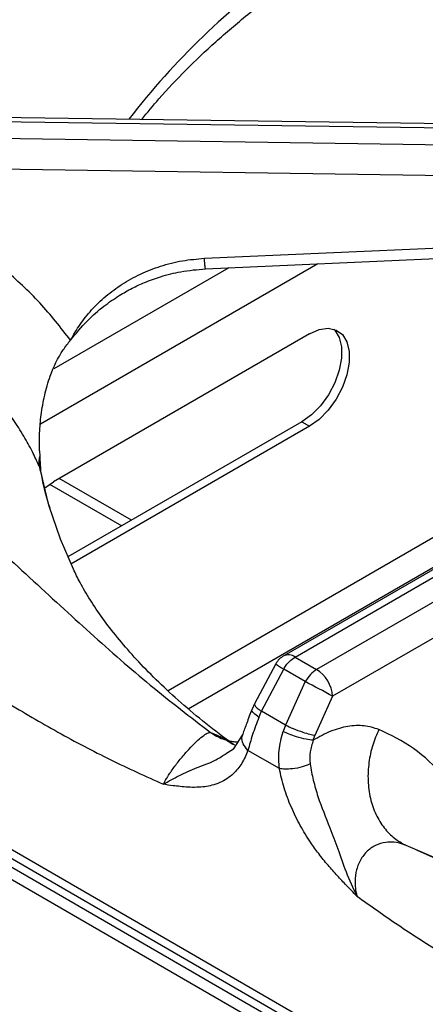
# Model space of a CAD drawing. Units: millimetres. Extents: x 5 to 415, y 5 to 292.
# Drawn here: x 325 to 330, y 196 to 210 of the extents above; entities that cross this region are included whole.
import ezdxf

# ---------------------------------------------------------------- set-up
doc = ezdxf.new("R2010")
doc.units = ezdxf.units.MM

msp = doc.modelspace()

# ---------------------------------------------------------------- linework, layer by layer
at = {"color": 7, "linetype": 'Continuous', "lineweight": 25}
for p, q in [((340.395, 189.042), (260.845, 234.965)), ((340.645, 189.066), (261.095, 234.989)), ((334.638, 208.481), (322.946, 208.641)), ((322.947, 208.584), (334.665, 208.423)), ((334.665, 208.181), (322.947, 208.354)), ((334.547, 207.761), (322.941, 207.932)), ((327.354, 206.678), (334.626, 207.001)), ((328.805, 205.638), (325.269, 203.597)), ((334.263, 204.551), (328.449, 201.195)), ((328.605, 201.179), (334.446, 204.551)), ((328.699, 204.424), (325.468, 202.559)), ((328.699, 204.424), (328.805, 204.362)), ((334.743, 204.38), (328.902, 201.008)), ((328.805, 204.362), (325.512, 202.461)), ((325.077, 204.024), (325.08, 203.95)), ((334.883, 203.964), (329.123, 200.639)), ((325.093, 203.748), (325.093, 203.748)), ((325.149, 203.512), (325.269, 203.597)), ((326.347, 203.066), (325.348, 203.643)), ((335.965, 192.012), (320.097, 201.172)), ((328.605, 201.179), (328.902, 201.008)), ((320.16, 201.017), (336.031, 191.854)), ((328.339, 201.087), (328.044, 200.534)), ((328.141, 200.432), (328.448, 201.012)), ((328.745, 200.84), (328.448, 201.012)), ((328.745, 200.84), (328.473, 200.241)), ((329.123, 200.639), (328.88, 200.098)), ((328.044, 200.534), (328.011, 200.458)), ((328.105, 200.347), (328.141, 200.432)), ((328.473, 200.241), (328.141, 200.432)), ((328.473, 200.241), (328.441, 200.153)), ((327.882, 200.113), (327.752, 199.906)), ((328.857, 200.032), (328.88, 200.098)), ((327.68, 199.867), (327.753, 199.912)), ((328.388, 199.642), (327.955, 199.891))]:
    msp.add_line(p, q, dxfattribs=at)
at = {"color": 8, "linetype": 'Continuous', "lineweight": 25}
for p, q in [((328.917, 206.601), (325.09, 204.392)), ((327.692, 206.547), (325.275, 205.152)), ((333.442, 204.518), (326.852, 200.714)), ((327.13, 200.466), (333.107, 203.917)), ((325.072, 203.815), (325.087, 203.744)), ((325.216, 203.563), (326.212, 202.988)), ((330.135, 198.582), (330.809, 198.295))]:
    msp.add_line(p, q, dxfattribs=at)
at = {"color": 7, "linetype": 'Continuous', "lineweight": 25, "flags": 128}
for points in [[(327.368, 206.533), (330.658, 206.679), (334.64, 206.855)], [(329.139, 205.701), (329.153, 205.686), (329.215, 205.586), (329.247, 205.455), (329.247, 205.301), (329.215, 205.133), (329.153, 204.962), (329.065, 204.795), (328.955, 204.645), (328.831, 204.518), (328.699, 204.424)], [(328.805, 205.638), (328.937, 205.696), (329.061, 205.713), (329.171, 205.689), (329.259, 205.625), (329.321, 205.525), (329.353, 205.394), (329.353, 205.24), (329.321, 205.072), (329.259, 204.9), (329.171, 204.734), (329.061, 204.584), (328.937, 204.457), (328.805, 204.362)], [(325.208, 203.264), (325.364, 202.81), (325.543, 202.394)]]:
    msp.add_lwpolyline(points, dxfattribs=at)
at = {"color": 8, "linetype": 'Continuous', "lineweight": 25, "flags": 128}
msp.add_lwpolyline([(325.072, 203.815), (325.194, 203.31), (325.208, 203.264)], dxfattribs=at)
at = {"color": 8, "linetype": 'Continuous', "lineweight": 25}
for centre, radius, start, end in [((334.376, 202.406), 10.166, 125.1769, 142.4965), ((328.514, 201.054), 0.155, 53.8857, 114.8047), ((328.804, 201.642), 0.724, 230.0233, 240.5214)]:
    msp.add_arc(centre, radius, start, end, dxfattribs=at)
at = {"color": 7, "linetype": 'Continuous', "lineweight": 25}
for centre, radius, start, end in [((325.397, 203.862), 0.328, 164.4689, 188.1679), ((328.605, 200.924), 0.313, 119.9973, 148.5904), ((328.641, 200.601), 0.484, 4.466, 57.2663), ((320.012, 183.977), 18.99, 61.3293, 62.6231)]:
    msp.add_arc(centre, radius, start, end, dxfattribs=at)
for points, knots in [([(327.142, 213.405), (326.931, 213.262), (326.516, 212.981), (325.929, 212.623), (325.41, 212.328), (324.984, 212.102), (324.646, 211.932), (324.393, 211.809), (324.206, 211.721), (324.052, 211.649), (323.895, 211.576), (323.71, 211.492), (323.424, 211.364), (323.043, 211.196), (322.577, 210.991), (321.929, 210.703), (321.116, 210.323), (320.35, 209.916), (319.822, 209.602), (319.473, 209.384), (319.1, 209.133), (318.693, 208.838), (318.269, 208.502), (317.796, 208.093), (317.476, 207.768), (317.307, 207.596)], [0, 0, 0, 0, 0.065125, 0.12816, 0.181941, 0.226674, 0.261237, 0.287684, 0.306075, 0.319819, 0.336333, 0.355875, 0.378441, 0.426926, 0.476322, 0.52418, 0.626923, 0.720567, 0.749802, 0.781603, 0.822425, 0.859092, 0.900781, 0.947598, 1, 1, 1, 1]), ([(327.595, 213.083), (327.313, 212.839), (326.76, 212.357), (325.913, 211.769), (325.058, 211.296), (324.164, 210.909), (323.338, 210.612), (322.587, 210.351), (321.935, 210.12), (321.256, 209.858), (320.625, 209.588), (320.058, 209.314), (319.561, 209.048), (318.971, 208.695), (318.296, 208.238), (317.813, 207.822), (317.573, 207.616)], [0, 0, 0, 0, 0.100544, 0.197916, 0.295122, 0.390329, 0.488778, 0.549523, 0.611179, 0.673441, 0.736085, 0.779367, 0.822627, 0.865892, 0.933479, 1, 1, 1, 1]), ([(326.488, 208.593), (326.566, 208.688), (326.755, 208.919), (327.095, 209.277), (327.504, 209.665), (327.946, 210.041), (328.42, 210.405), (328.926, 210.756), (329.461, 211.092), (330.025, 211.414), (330.617, 211.718), (331.131, 211.962), (331.455, 212.098), (331.565, 212.143)], [0, 0, 0, 0, 0.068667, 0.166862, 0.264919, 0.362879, 0.460776, 0.558638, 0.656485, 0.75433, 0.852184, 0.950056, 1, 1, 1, 1]), ([(325.506, 205.549), (325.369, 205.723), (325.097, 206.072), (324.596, 206.535), (324.038, 206.947), (323.424, 207.297), (322.765, 207.587), (322.297, 207.72), (322.064, 207.787)], [0, 0, 0, 0, 0.167026, 0.333557, 0.499983, 0.666789, 0.833551, 1, 1, 1, 1]), ([(325.506, 205.549), (325.548, 205.622), (325.631, 205.768), (325.795, 205.972), (325.988, 206.159), (326.216, 206.326), (326.469, 206.466), (326.749, 206.575), (327.046, 206.652), (327.252, 206.669), (327.354, 206.678)], [0, 0, 0, 0, 0.120441, 0.238759, 0.363113, 0.487326, 0.614413, 0.741333, 0.871646, 1, 1, 1, 1]), ([(325.072, 203.815), (325.042, 203.88), (324.977, 204.019), (324.859, 204.233), (324.712, 204.466), (324.527, 204.717), (324.308, 204.975), (324.055, 205.229), (323.775, 205.472), (323.472, 205.695), (323.158, 205.893), (322.778, 206.097), (322.325, 206.297), (321.958, 206.405), (321.778, 206.457)], [0, 0, 0, 0, 0.0525174, 0.1118267, 0.1779316, 0.2508356, 0.3343638, 0.4168513, 0.5005174, 0.589947, 0.6733605, 0.7507544, 0.8776739, 1, 1, 1, 1]), ([(325.506, 205.549), (325.581, 205.641), (325.719, 205.811), (325.951, 206.012), (326.161, 206.158), (326.35, 206.265), (326.54, 206.353), (326.764, 206.433), (327.044, 206.505), (327.254, 206.523), (327.368, 206.533)], [0, 0, 0, 0, 0.166935, 0.309221, 0.428137, 0.522248, 0.608307, 0.716081, 0.846455, 1, 1, 1, 1]), ([(317.573, 206.075), (317.729, 206.088), (318.042, 206.113), (318.536, 206.081), (319.112, 205.989), (319.771, 205.809), (320.569, 205.497), (321.418, 205.059), (322.295, 204.497), (323.184, 203.828), (324.067, 203.076), (324.948, 202.27), (325.788, 201.496), (326.617, 200.769), (327.161, 200.351), (327.437, 200.14)], [0, 0, 0, 0, 0.044424, 0.089324, 0.134733, 0.199344, 0.264128, 0.347734, 0.430702, 0.512103, 0.611094, 0.706627, 0.802338, 0.900005, 1, 1, 1, 1]), ([(325.077, 204.024), (325.077, 204.105), (325.075, 204.267), (325.098, 204.526), (325.144, 204.79), (325.233, 205.098), (325.357, 205.362), (325.471, 205.505), (325.506, 205.549)], [0, 0, 0, 0, 0.153675, 0.307717, 0.473443, 0.638997, 0.889905, 1, 1, 1, 1]), ([(317.338, 204.532), (317.55, 204.508), (317.995, 204.459), (318.732, 204.207), (319.432, 203.885), (320.086, 203.526), (320.644, 203.19), (321.232, 202.812), (321.855, 202.395), (322.528, 201.933), (323.228, 201.454), (323.922, 200.993), (324.626, 200.549), (325.334, 200.136), (326.057, 199.754), (326.542, 199.534), (326.787, 199.424)], [0, 0, 0, 0, 0.070276, 0.147736, 0.233552, 0.290847, 0.353649, 0.409989, 0.476918, 0.551626, 0.624099, 0.699739, 0.771998, 0.847075, 0.92285, 1, 1, 1, 1]), ([(325.08, 203.95), (325.081, 203.928), (325.084, 203.885), (325.088, 203.819), (325.091, 203.772), (325.093, 203.749), (325.093, 203.748)], [0, 0, 0, 0, 0.317159, 0.634327, 0.982719, 1, 1, 1, 1]), ([(325.223, 203.23), (325.184, 203.36), (325.133, 203.532), (325.104, 203.704), (325.097, 203.746)], [0, 0, 0, 0, 0.759063, 1, 1, 1, 1]), ([(327.767, 199.964), (327.729, 199.992), (327.559, 200.115), (327.28, 200.334), (326.946, 200.62), (326.646, 200.903), (326.38, 201.181), (326.146, 201.452), (325.945, 201.716), (325.774, 201.969), (325.64, 202.196), (325.575, 202.33), (325.547, 202.39)], [0, 0, 0, 0, 0.0312327, 0.1393407, 0.2473527, 0.3554294, 0.4637909, 0.5727461, 0.6827049, 0.7942133, 0.9080056, 1, 1, 1, 1]), ([(328.448, 201.012), (328.459, 201.031), (328.482, 201.068), (328.535, 201.13), (328.578, 201.16), (328.605, 201.179)], [0, 0, 0, 0, 0.270908, 0.528202, 1, 1, 1, 1]), ([(328.902, 201.008), (328.873, 200.987), (328.814, 200.946), (328.768, 200.876), (328.745, 200.84)], [0, 0, 0, 0, 0.497586, 1, 1, 1, 1]), ([(328.011, 200.458), (327.985, 200.393), (327.936, 200.266), (327.9, 200.163), (327.882, 200.113)], [0, 0, 0, 0, 0.5143284, 1, 1, 1, 1]), ([(328.105, 200.347), (328.075, 200.266), (328.013, 200.102), (327.974, 199.962), (327.955, 199.891)], [0, 0, 0, 0, 0.495097, 1, 1, 1, 1]), ([(328.473, 200.241), (328.507, 200.224), (328.579, 200.19), (328.703, 200.145), (328.809, 200.113), (328.857, 200.103), (328.88, 200.098)], [0, 0, 0, 0, 0.270611, 0.562338, 0.789384, 1, 1, 1, 1]), ([(329.761, 200.18), (329.695, 200.201), (329.562, 200.242), (329.335, 200.229), (329.098, 200.166), (328.937, 200.077), (328.857, 200.032)], [0, 0, 0, 0, 0.249825, 0.500101, 0.749433, 1, 1, 1, 1]), ([(329.761, 200.18), (329.731, 200.109), (329.669, 199.961), (329.618, 199.721), (329.605, 199.472), (329.638, 199.228), (329.714, 199.006), (329.829, 198.82), (329.97, 198.674), (330.081, 198.612), (330.135, 198.582)], [0, 0, 0, 0, 0.116188, 0.239611, 0.368381, 0.5, 0.631621, 0.760391, 0.883815, 1, 1, 1, 1]), ([(330.658, 199.541), (330.525, 199.676), (330.258, 199.944), (329.926, 200.101), (329.761, 200.18)], [0, 0, 0, 0, 0.500932, 1, 1, 1, 1]), ([(326.787, 199.424), (326.8, 199.449), (326.818, 199.482), (326.841, 199.52), (326.847, 199.53), (326.849, 199.532), (326.849, 199.533), (326.874, 199.572), (326.931, 199.655), (327.032, 199.785), (327.14, 199.909), (327.243, 200.014), (327.329, 200.088), (327.387, 200.127), (327.42, 200.139), (327.433, 200.14), (327.437, 200.14)], [0, 0, 0, 0, 0.09199, 0.116745, 0.123308, 0.125106, 0.125632, 0.12591, 0.250869, 0.375477, 0.500008, 0.624708, 0.74968, 0.874771, 0.957272, 1, 1, 1, 1]), ([(328.388, 199.642), (328.382, 199.724), (328.37, 199.893), (328.417, 200.065), (328.441, 200.153)], [0, 0, 0, 0, 0.486674, 1, 1, 1, 1]), ([(328.857, 200.032), (328.825, 200.035), (328.759, 200.042), (328.634, 200.075), (328.523, 200.115), (328.468, 200.141), (328.441, 200.153)], [0, 0, 0, 0, 0.270568, 0.562352, 0.789428, 1, 1, 1, 1]), ([(328.857, 200.032), (328.839, 199.978), (328.803, 199.87), (328.809, 199.76), (328.813, 199.705)], [0, 0, 0, 0, 0.499732, 1, 1, 1, 1]), ([(327.955, 199.891), (327.928, 199.829), (327.875, 199.704), (327.77, 199.581), (327.665, 199.498), (327.566, 199.445), (327.464, 199.409), (327.357, 199.389), (327.246, 199.38), (327.132, 199.382), (327.023, 199.392), (326.909, 199.406), (326.832, 199.417), (326.787, 199.424)], [0, 0, 0, 0, 0.133387, 0.268005, 0.351836, 0.43676, 0.523646, 0.599482, 0.679917, 0.765339, 0.840731, 0.907847, 1, 1, 1, 1]), ([(327.811, 200.003), (327.796, 200.004), (327.773, 200.006), (327.737, 200.011), (327.717, 200.014), (327.707, 200.016), (327.703, 200.017), (327.702, 200.017), (327.702, 200.017), (327.702, 200.017), (327.702, 200.017), (327.702, 200.017)], [0, 0, 0, 0, 0.4927097, 0.7654396, 0.9071579, 0.9793909, 0.9975899, 0.9987096, 0.9992551, 0.999899, 1, 1, 1, 1]), ([(328.813, 199.705), (328.778, 199.69), (328.705, 199.66), (328.576, 199.636), (328.465, 199.63), (328.413, 199.638), (328.388, 199.642)], [0, 0, 0, 0, 0.270828, 0.562283, 0.789166, 1, 1, 1, 1]), ([(329.457, 197.883), (329.409, 197.932), (329.319, 198.024), (329.186, 198.165), (329.058, 198.308), (328.933, 198.462), (328.803, 198.643), (328.672, 198.856), (328.548, 199.108), (328.447, 199.374), (328.407, 199.553), (328.388, 199.642)], [0, 0, 0, 0, 0.1037064, 0.1909686, 0.2865562, 0.3848334, 0.4764167, 0.6025946, 0.7319481, 0.8665745, 1, 1, 1, 1]), ([(328.813, 199.705), (328.826, 199.63), (328.852, 199.481), (328.941, 199.182), (329.068, 198.865), (329.2, 198.528), (329.305, 198.209), (329.405, 197.994), (329.457, 197.883)], [0, 0, 0, 0, 0.121025, 0.239161, 0.475334, 0.63778, 0.813558, 1, 1, 1, 1]), ([(330.135, 198.582), (330.12, 198.588), (330.033, 198.623), (329.886, 198.639), (329.713, 198.588), (329.586, 198.498), (329.491, 198.365), (329.439, 198.207), (329.431, 198.096), (329.434, 198.041), (329.434, 198.037), (329.435, 198.022), (329.439, 197.969), (329.449, 197.921), (329.457, 197.883)], [0, 0, 0, 0, 0.042636, 0.249604, 0.374693, 0.499514, 0.624165, 0.748893, 0.87397, 0.874297, 0.876755, 0.883453, 0.908327, 1, 1, 1, 1]), ([(330.826, 198.281), (330.735, 198.318), (330.528, 198.404), (330.334, 198.494), (330.224, 198.544)], [0, 0, 0, 0, 0.439427, 1, 1, 1, 1]), ([(329.457, 197.883), (329.647, 197.748), (330.026, 197.48), (330.591, 197.115), (331.155, 196.776), (331.707, 196.467), (332.172, 196.224), (332.552, 196.033), (332.866, 195.878), (333.166, 195.734), (333.447, 195.601), (333.714, 195.476), (333.979, 195.351), (334.221, 195.236), (334.49, 195.109), (334.792, 194.963), (335.134, 194.793), (335.459, 194.627), (335.782, 194.455), (336.109, 194.273), (336.43, 194.084), (336.832, 193.834), (337.305, 193.514), (337.858, 193.089), (338.384, 192.629), (338.716, 192.271), (338.876, 192.098)], [0, 0, 0, 0, 0.0605549, 0.1210616, 0.1788402, 0.2387724, 0.2949608, 0.3254191, 0.3584467, 0.3940461, 0.4198031, 0.4471028, 0.47808, 0.5035474, 0.5233911, 0.5627399, 0.5987267, 0.6313559, 0.6649289, 0.7005704, 0.7343762, 0.7663687, 0.8277503, 0.8846343, 0.9443476, 1, 1, 1, 1])]:
    msp.add_open_spline(points, degree=3, knots=knots, dxfattribs=at)
at = {"color": 8, "linetype": 'Continuous', "lineweight": 25}
for points, knots in [([(327.368, 206.533), (327.367, 206.536), (327.365, 206.541), (327.36, 206.592), (327.356, 206.65), (327.354, 206.678)], [0, 0, 0, 0, 0.298971, 0.664108, 1, 1, 1, 1]), ([(328.105, 200.347), (328.079, 200.366), (328.024, 200.406), (328, 200.444), (328.012, 200.455), (328.014, 200.457)], [0, 0, 0, 0, 0.443007, 0.920748, 1, 1, 1, 1]), ([(328.051, 200.531), (328.048, 200.526), (328.041, 200.515), (328.076, 200.478), (328.12, 200.447), (328.141, 200.432)], [0, 0, 0, 0, 0.292198, 0.659389, 1, 1, 1, 1]), ([(327.437, 200.14), (327.474, 200.125), (327.554, 200.093), (327.656, 200.038), (327.719, 199.995), (327.744, 199.978)], [0, 0, 0, 0, 0.34197, 0.73453, 1, 1, 1, 1]), ([(327.437, 200.14), (327.492, 200.105), (327.574, 200.053), (327.667, 200.031), (327.698, 200.024)], [0, 0, 0, 0, 0.6734905, 1, 1, 1, 1]), ([(327.955, 199.891), (327.93, 199.92), (327.88, 199.981), (327.863, 200.064), (327.882, 200.103), (327.887, 200.113)], [0, 0, 0, 0, 0.405008, 0.840863, 1, 1, 1, 1]), ([(326.787, 199.424), (326.857, 199.464), (326.994, 199.543), (327.246, 199.656), (327.493, 199.739), (327.618, 199.824), (327.68, 199.867)], [0, 0, 0, 0, 0.2712873, 0.5270842, 0.763495, 1, 1, 1, 1])]:
    msp.add_open_spline(points, degree=3, knots=knots, dxfattribs=at)

doc.saveas('drawing.dxf')
